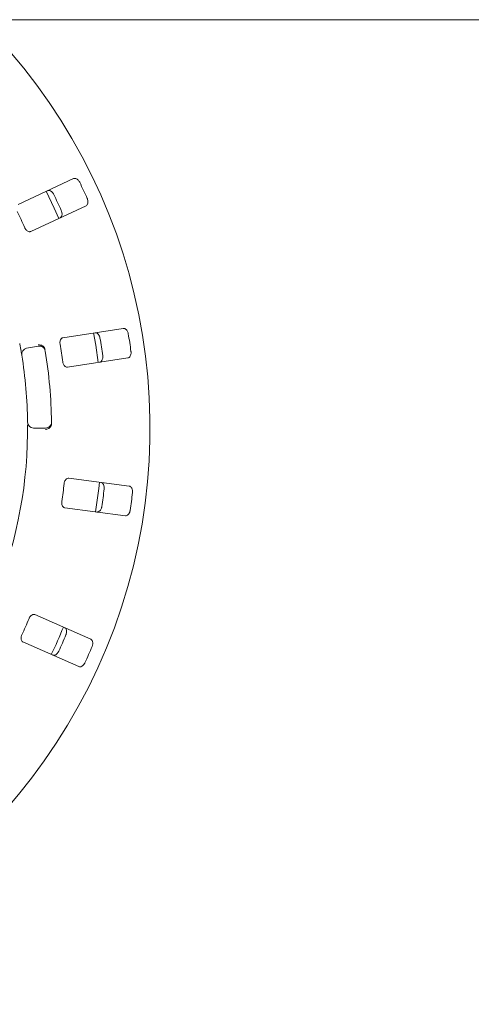
# Paper-space layout 'Blatt2' of a CAD drawing. Units: millimetres. Extents: x 5 to 415, y 5 to 292.
# Drawn here: x 119 to 129, y 105 to 127 of the extents above; entities that cross this region are included whole.
import ezdxf

# ---------------------------------------------------------------- set-up
doc = ezdxf.new("R2010")
doc.units = ezdxf.units.MM

psp = doc.layouts.new('Blatt2')

# ---------------------------------------------------------------- linework, layer by layer
at = {"color": 7, "linetype": 'Continuous', "lineweight": 15}
for p, q in [((211.916, 126.74884), (45.31599, 126.74884)), ((119.77335, 123.19994), (118.53665, 122.62326)), ((118.81839, 122.01905), (120.05509, 122.59574)), ((120.88641, 119.85525), (119.53774, 119.64767)), ((118.72584, 119.41203), (118.98847, 119.45834)), ((119.63916, 118.98876), (120.98783, 119.19634)), ((119.14849, 117.62939), (118.8818, 117.62939)), ((121.01907, 116.33271), (119.66619, 116.51081)), ((119.57918, 115.84985), (120.93205, 115.67174)), ((120.16071, 112.91377), (118.91173, 113.46334)), ((118.64323, 112.85313), (119.89221, 112.30356))]:
    psp.add_line(p, q, dxfattribs=at)
at = {"color": 7, "linetype": 'Continuous', "lineweight": 15, "flags": 128}
for points in [[(119.44715, 122.31191), (119.34416, 122.54329), (119.16519, 122.9166)], [(120.32473, 119.09413), (120.27021, 119.47856), (120.2233, 119.7532)], [(120.26687, 115.7593), (120.33832, 116.27769), (120.3539, 116.42042)]]:
    psp.add_lwpolyline(points, dxfattribs=at)
at = {"color": 7, "linetype": 'Continuous', "lineweight": 15}
for centre, radius, start, end in [((108.616, 117.62939), 12.86667, 134.865439, 45.134561), ((108.616, 117.62939), 12.55867, 24.087511, 25.912489), ((108.616, 117.62939), 11.91965, 24.038588, 25.961412), ((108.616, 117.62939), 11.01867, 23.959966, 26.040034), ((108.616, 117.62939), 11.91965, 7.788588, 9.711412), ((108.616, 117.62939), 12.55867, 7.837511, 9.662489), ((118.74899, 119.28072), 0.13333, 100, 189.255878), ((119.01163, 119.32703), 0.13333, 9.274718, 100), ((108.616, 117.62939), 11.01867, 7.709966, 9.790034), ((108.616, 117.62939), 10.13333, 0.744122, 9.255878), ((108.616, 117.62939), 10.66667, 0.725282, 9.274718), ((118.8818, 117.76272), 0.13333, 180.744122, 270), ((119.14849, 117.76272), 0.13333, 270, 0.725282), ((108.616, 117.62939), 10.13333, 315.744122, 359.255878), ((108.616, 117.62939), 11.01867, 351.459966, 353.540034), ((108.616, 117.62939), 11.91965, 351.538588, 353.461412), ((108.616, 117.62939), 12.55867, 351.587511, 353.412489), ((108.616, 117.62939), 11.01867, 335.209966, 337.290034), ((108.616, 117.62939), 11.8, 334.630219, 337.870206), ((108.616, 117.62939), 11.91965, 335.288588, 337.211412), ((108.616, 117.62939), 12.55867, 335.337511, 337.162489)]:
    psp.add_arc(centre, radius, start, end, dxfattribs=at)
for points, knots in [([(119.91205, 123.1175), (119.90932, 123.12276), (119.90084, 123.13906), (119.88223, 123.16377), (119.85566, 123.18753), (119.82526, 123.20323), (119.79643, 123.20776), (119.7803, 123.2023), (119.77335, 123.19994)], [0, 0, 0, 0, 0.0768648, 0.23853864, 0.40885767, 0.60225895, 0.8284975, 1, 1, 1, 1]), ([(119.19398, 122.92978), (119.20325, 122.93259), (119.22392, 122.93885), (119.25995, 122.9281), (119.29514, 122.90246), (119.31898, 122.87366), (119.32956, 122.85359), (119.33282, 122.8474)], [0, 0, 0, 0, 0.22525917, 0.50238903, 0.70520476, 0.90917127, 1, 1, 1, 1]), ([(120.05509, 122.59574), (120.0632, 122.60103), (120.08128, 122.61283), (120.09618, 122.64734), (120.0991, 122.69074), (120.09234, 122.7275), (120.08375, 122.7485), (120.08109, 122.75498)], [0, 0, 0, 0, 0.22531999, 0.50244771, 0.70514728, 0.9089957, 1, 1, 1, 1]), ([(119.50187, 122.48488), (119.50412, 122.47943), (119.51115, 122.46247), (119.51809, 122.43234), (119.51919, 122.3967), (119.51166, 122.36329), (119.49658, 122.33825), (119.48201, 122.32939), (119.47572, 122.32557)], [0, 0, 0, 0, 0.076608206, 0.238201784, 0.408499716, 0.601944982, 0.828271409, 1, 1, 1, 1]), ([(118.68518, 122.10405), (118.68806, 122.09804), (118.6964, 122.08066), (118.71475, 122.05495), (118.74029, 122.03105), (118.7693, 122.01562), (118.79651, 122.0115), (118.81189, 122.01681), (118.81839, 122.01905)], [0, 0, 0, 0, 0.0873083, 0.252194247, 0.423219804, 0.614776111, 0.83715201, 1, 1, 1, 1]), ([(120.9965, 119.73729), (120.99535, 119.7431), (120.99178, 119.76112), (120.98082, 119.79005), (120.96196, 119.82029), (120.93717, 119.84387), (120.91076, 119.8563), (120.89375, 119.85556), (120.88641, 119.85525)], [0, 0, 0, 0, 0.07686586, 0.23853923, 0.40885989, 0.60226022, 0.82849919, 1, 1, 1, 1]), ([(119.53774, 119.64767), (119.52853, 119.64487), (119.50808, 119.63865), (119.48544, 119.60983), (119.47247, 119.56955), (119.47005, 119.53288), (119.47317, 119.51041), (119.4742, 119.50298)], [0, 0, 0, 0, 0.227197076, 0.504543114, 0.702684084, 0.901807534, 1, 1, 1, 1]), ([(120.25459, 119.758), (120.26427, 119.7581), (120.28587, 119.75834), (120.31746, 119.73793), (120.34406, 119.70347), (120.35889, 119.66914), (120.36343, 119.64691), (120.36483, 119.64006)], [0, 0, 0, 0, 0.22525986, 0.50238943, 0.70520487, 0.90917134, 1, 1, 1, 1]), ([(118.61739, 119.25928), (118.61719, 119.26054), (118.61667, 119.26371), (118.61158, 119.29478), (118.60167, 119.35342), (118.58803, 119.43112), (118.57713, 119.48939), (118.57169, 119.51848)], [0, 0, 0, 0, 0.142292895, 0.357984201, 0.57279202, 0.786687147, 1, 1, 1, 1]), ([(119.12064, 119.43012), (119.11236, 119.43982), (119.0958, 119.45922), (119.05735, 119.47938), (119.01883, 119.48897), (118.9938, 119.49024), (118.98376, 119.48999), (118.98352, 119.48998)], [0, 0, 0, 0, 0.26925439, 0.53839469, 0.81168099, 0.99549096, 1, 1, 1, 1]), ([(119.12064, 119.43012), (119.12431, 119.42374), (119.13202, 119.41032), (119.1355, 119.39319), (119.13732, 119.38422)], [0, 0, 0, 0, 0.47595084, 1, 1, 1, 1]), ([(120.42568, 119.24472), (120.42632, 119.23885), (120.42832, 119.22061), (120.42655, 119.18974), (120.41764, 119.15522), (120.40106, 119.12525), (120.37957, 119.10542), (120.36311, 119.101), (120.35601, 119.09909)], [0, 0, 0, 0, 0.07660756, 0.23820022, 0.4085003, 0.60194462, 0.82827104, 1, 1, 1, 1]), ([(120.98783, 119.19634), (120.99709, 119.19915), (121.01775, 119.20542), (121.04171, 119.23438), (121.05667, 119.27524), (121.06045, 119.31242), (121.05808, 119.33498), (121.05735, 119.34194)], [0, 0, 0, 0, 0.22532174, 0.50244702, 0.70514754, 0.90899323, 1, 1, 1, 1]), ([(119.53505, 119.10764), (119.53614, 119.10106), (119.53928, 119.08205), (119.5497, 119.05222), (119.56753, 119.02213), (119.59106, 118.9992), (119.61604, 118.98763), (119.63229, 118.98842), (119.63916, 118.98876)], [0, 0, 0, 0, 0.08730799, 0.25219323, 0.4232203, 0.61477615, 0.83715111, 1, 1, 1, 1]), ([(118.74848, 117.49779), (118.74869, 117.51715), (118.74924, 117.566), (118.74942, 117.63999), (118.74919, 117.68043), (118.74907, 117.70021)], [0, 0, 0, 0, 0.25133002, 0.63396877, 1, 1, 1, 1]), ([(119.27375, 117.68013), (119.26727, 117.66913), (119.25432, 117.64714), (119.21993, 117.6206), (119.18366, 117.60449), (119.15925, 117.59889), (119.14934, 117.5974), (119.1491, 117.59737)], [0, 0, 0, 0, 0.26943693, 0.53876223, 0.8120561, 0.99549154, 1, 1, 1, 1]), ([(119.2822, 117.72823), (119.28195, 117.71993), (119.28147, 117.70431), (119.27733, 117.68834), (119.2743, 117.68138), (119.27375, 117.68013)], [0, 0, 0, 0, 0.48125982, 0.90628387, 1, 1, 1, 1]), ([(119.66619, 116.51081), (119.65656, 116.5107), (119.63519, 116.51046), (119.60539, 116.48912), (119.58166, 116.45408), (119.56908, 116.41955), (119.56579, 116.39711), (119.5647, 116.38969)], [0, 0, 0, 0, 0.22719744, 0.50454271, 0.70268486, 0.90180764, 1, 1, 1, 1]), ([(120.38527, 116.41615), (120.3946, 116.41354), (120.4154, 116.40771), (120.44002, 116.37929), (120.45591, 116.33875), (120.46054, 116.30165), (120.45868, 116.27904), (120.45811, 116.27207)], [0, 0, 0, 0, 0.22526023, 0.50238934, 0.70520533, 0.90917127, 1, 1, 1, 1]), ([(121.09175, 116.18865), (121.09227, 116.19455), (121.09388, 116.21286), (121.09146, 116.2437), (121.08182, 116.27801), (121.06461, 116.30758), (121.04273, 116.3269), (121.0262, 116.33096), (121.01907, 116.33271)], [0, 0, 0, 0, 0.076866517, 0.238539414, 0.408860085, 0.602260266, 0.828498116, 1, 1, 1, 1]), ([(119.51249, 115.99311), (119.51169, 115.98649), (119.50939, 115.96736), (119.51105, 115.93581), (119.51974, 115.90193), (119.53592, 115.87333), (119.55666, 115.85524), (119.57249, 115.85145), (119.57918, 115.84985)], [0, 0, 0, 0, 0.08730758, 0.25219227, 0.42321934, 0.61477583, 0.83715093, 1, 1, 1, 1]), ([(120.4059, 115.8755), (120.40487, 115.86968), (120.40168, 115.85161), (120.39135, 115.82247), (120.37313, 115.79182), (120.34883, 115.76769), (120.32265, 115.75467), (120.30561, 115.75503), (120.29826, 115.75518)], [0, 0, 0, 0, 0.07660739, 0.2382008, 0.40849987, 0.60194493, 0.82827129, 1, 1, 1, 1]), ([(120.93205, 115.67174), (120.94173, 115.67185), (120.96332, 115.67209), (120.99443, 115.69319), (121.02022, 115.72822), (121.03426, 115.76286), (121.03829, 115.78518), (121.03954, 115.79208)], [0, 0, 0, 0, 0.22532086, 0.50244722, 0.70514774, 0.90899373, 1, 1, 1, 1]), ([(118.91173, 113.46334), (118.90245, 113.46592), (118.88186, 113.47167), (118.84728, 113.45953), (118.81469, 113.43253), (118.79296, 113.40289), (118.78351, 113.38227), (118.7804, 113.37545)], [0, 0, 0, 0, 0.2271987, 0.50454338, 0.70268444, 0.90180884, 1, 1, 1, 1]), ([(118.6193, 113.00933), (118.61668, 113.00319), (118.60911, 112.98547), (118.60188, 112.95472), (118.60074, 112.91976), (118.60827, 112.88778), (118.62312, 112.8646), (118.63725, 112.85654), (118.64323, 112.85313)], [0, 0, 0, 0, 0.08730744, 0.25219227, 0.42322058, 0.61477698, 0.83715172, 1, 1, 1, 1]), ([(119.57559, 113.17123), (119.58381, 113.16611), (119.60215, 113.15471), (119.61783, 113.12052), (119.62175, 113.07716), (119.61581, 113.04024), (119.6077, 113.01906), (119.6052, 113.01253)], [0, 0, 0, 0, 0.22525837, 0.50238848, 0.70520467, 0.90917092, 1, 1, 1, 1]), ([(120.19018, 112.75513), (120.19233, 112.76065), (120.199, 112.77777), (120.20531, 112.80806), (120.20565, 112.8437), (120.19741, 112.87691), (120.18181, 112.90157), (120.16707, 112.9101), (120.16071, 112.91377)], [0, 0, 0, 0, 0.07686792, 0.2385399, 0.40886022, 0.60225965, 0.82849857, 1, 1, 1, 1]), ([(119.4441, 112.64641), (119.44149, 112.64111), (119.43337, 112.62465), (119.41529, 112.59957), (119.38922, 112.57524), (119.35914, 112.55888), (119.33037, 112.5537), (119.3141, 112.55882), (119.30709, 112.56102)], [0, 0, 0, 0, 0.07660773, 0.23819928, 0.40849755, 0.60194497, 0.82827014, 1, 1, 1, 1]), ([(119.89221, 112.30356), (119.90154, 112.30096), (119.92233, 112.29514), (119.9581, 112.30669), (119.99266, 112.33312), (120.01584, 112.36244), (120.02596, 112.38274), (120.02908, 112.38901)], [0, 0, 0, 0, 0.22532088, 0.50244726, 0.70514717, 0.90899493, 1, 1, 1, 1])]:
    psp.add_open_spline(points, degree=3, knots=knots, dxfattribs=at)

doc.saveas('drawing.dxf')
